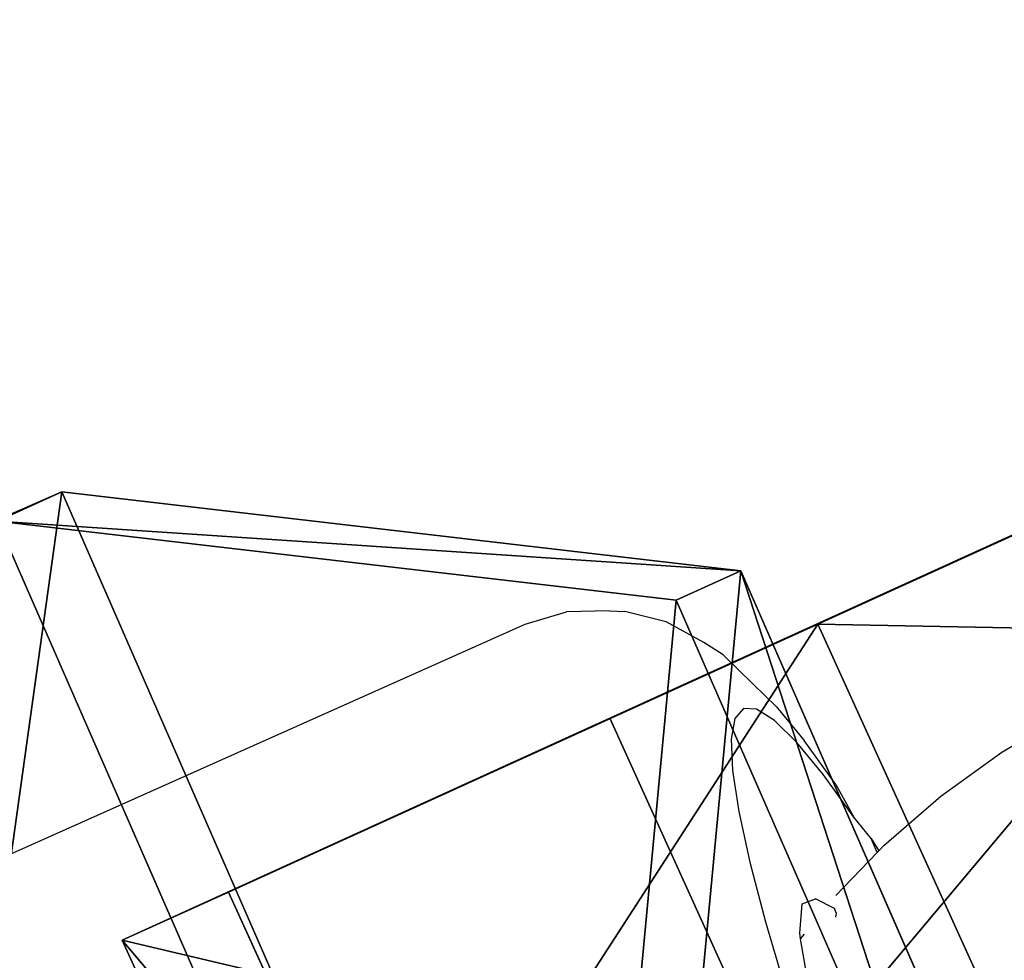
# Model space of a CAD drawing. Units: centimetres. Extents: x -413 to 593, y -607 to 576.
# Drawn here: x -103 to -102, y 52 to 53 of the extents above; entities that cross this region are included whole.
import ezdxf

# ---------------------------------------------------------------- set-up
doc = ezdxf.new("R2010")
doc.units = ezdxf.units.CM
doc.header["$LTSCALE"] = 2.54
doc.layers.get('0').update_dxf_attribs({"true_color": 0xff5454})
doc.layers.add('VP-EQ', color=7, linetype='Continuous', true_color=0x8a3492)

# ---------------------------------------------------------------- blocks, each defined once
blk = doc.blocks.new('Grupuj#21')
at = {"color": 0}
for p, q in [((0.7228, 1.7), (0, 1.2845)), ((0.7228, 1.7), (0, 1.2845)), ((0.7228, 1.7, 0.5), (0, 1.2845, 0.5)), ((0.7228, 1.7, 0.5), (0, 1.2845, 0.5)), ((0.7228, 1.7), (1.7835, 1.7)), ((0.7228, 1.7), (0.7228, 1.7, 0.5)), ((0.7228, 1.7), (1.7835, 1.7)), ((0.7228, 1.7), (0.7228, 1.7, 0.5)), ((0.7228, 1.7, 0.5), (1.7835, 1.7, 0.5)), ((0.7228, 1.7, 0.5), (1.7835, 1.7, 0.5)), ((1.7835, 1.7), (2.5063, 1.2845)), ((1.7835, 1.7), (2.5063, 1.2845)), ((1.7835, 1.7), (1.7835, 1.7, 0.5)), ((1.7835, 1.7, 0.5), (2.5063, 1.2845, 0.5)), ((1.7835, 1.7), (1.7835, 1.7, 0.5)), ((1.7835, 1.7, 0.5), (2.5063, 1.2845, 0.5)), ((0, 0.4155), (0, 1.2845)), ((0, 0.4155), (0, 1.2845)), ((0, 0.4155, 0.5), (0, 1.2845, 0.5)), ((0, 1.2845), (0, 1.2845, 0.5)), ((0, 1.2845), (0, 1.2845, 0.5)), ((0, 0.4155, 0.5), (0, 1.2845, 0.5)), ((2.5063, 1.2845), (2.5063, 0.4155)), ((2.5063, 1.2845), (2.5063, 1.2845, 0.5)), ((2.5063, 1.2845), (2.5063, 0.4155)), ((2.5063, 1.2845), (2.5063, 1.2845, 0.5)), ((2.5063, 1.2845, 0.5), (2.5063, 0.4155, 0.5)), ((2.5063, 1.2845, 0.5), (2.5063, 0.4155, 0.5)), ((0.7228, 0), (0, 0.4155)), ((0.7228, 0), (0, 0.4155)), ((0.7228, 0, 0.5), (0, 0.4155, 0.5)), ((0, 0.4155), (0, 0.4155, 0.5)), ((0, 0.4155), (0, 0.4155, 0.5)), ((0.7228, 0, 0.5), (0, 0.4155, 0.5)), ((1.7835, 0), (2.5063, 0.4155)), ((1.7835, 0), (2.5063, 0.4155)), ((1.7835, 0, 0.5), (2.5063, 0.4155, 0.5)), ((1.7835, 0, 0.5), (2.5063, 0.4155, 0.5)), ((2.5063, 0.4155), (2.5063, 0.4155, 0.5)), ((2.5063, 0.4155), (2.5063, 0.4155, 0.5)), ((1.7835, 0), (0.7228, 0)), ((0.7228, 0), (0.7228, 0, 0.5)), ((1.7835, 0), (0.7228, 0)), ((1.7835, 0, 0.5), (0.7228, 0, 0.5)), ((0.7228, 0), (0.7228, 0, 0.5)), ((1.7835, 0, 0.5), (0.7228, 0, 0.5)), ((1.7835, 0), (1.7835, 0, 0.5)), ((1.7835, 0), (1.7835, 0, 0.5))]:
    blk.add_line(p, q, dxfattribs=at)
mesh = blk.add_polyface(dxfattribs=at)
corners = [(0, 1.2845), (0.7228, 0), (0, 0.4155), (0.7228, 1.7), (1.7835, 1.7), (1.7835, 0), (2.5063, 1.2845), (2.5063, 0.4155)]
mesh.append_faces([[corners[k] for k in face] for face in [(0, 1, 2), (5, 6, 7)]], dxfattribs={"vtx0": -1, "color": 0})
mesh.append_faces([[corners[k] for k in face] for face in [(1, 4, 5)]], dxfattribs={"vtx0": -1, "vtx1": -1, "color": 0})
mesh.append_faces([[corners[k] for k in face] for face in [(1, 0, 3), (1, 3, 4), (5, 4, 6)]], dxfattribs={"vtx0": -1, "vtx2": -1, "color": 0})
mesh = blk.add_polyface(dxfattribs=at)
corners = [(0, 1.2845), (0.7228, 1.7, 0.5), (0.7228, 1.7), (0, 1.2845, 0.5)]
mesh.append_faces([[corners[k] for k in face] for face in [(0, 1, 2), (1, 0, 3)]], dxfattribs={"vtx0": -1, "color": 0})
mesh = blk.add_polyface(dxfattribs=at)
corners = [(0.7228, 0, 0.5), (0, 1.2845, 0.5), (0, 0.4155, 0.5), (0.7228, 1.7, 0.5), (1.7835, 0, 0.5), (1.7835, 1.7, 0.5), (2.5063, 1.2845, 0.5), (2.5063, 0.4155, 0.5)]
mesh.append_faces([[corners[k] for k in face] for face in [(0, 1, 2), (6, 4, 7)]], dxfattribs={"vtx0": -1, "color": 0})
mesh.append_faces([[corners[k] for k in face] for face in [(1, 0, 3), (3, 4, 5), (5, 4, 6)]], dxfattribs={"vtx0": -1, "vtx1": -1, "color": 0})
mesh.append_faces([[corners[k] for k in face] for face in [(3, 0, 4)]], dxfattribs={"vtx0": -1, "vtx2": -1, "color": 0})
mesh = blk.add_polyface(dxfattribs=at)
corners = [(0.7228, 1.7, 0.5), (1.7835, 1.7), (0.7228, 1.7), (1.7835, 1.7, 0.5)]
mesh.append_faces([[corners[k] for k in face] for face in [(0, 1, 2), (1, 0, 3)]], dxfattribs={"vtx0": -1, "color": 0})
mesh = blk.add_polyface(dxfattribs=at)
corners = [(1.7835, 1.7, 0.5), (2.5063, 1.2845), (1.7835, 1.7), (2.5063, 1.2845, 0.5)]
mesh.append_faces([[corners[k] for k in face] for face in [(0, 1, 2), (1, 0, 3)]], dxfattribs={"vtx0": -1, "color": 0})
mesh = blk.add_polyface(dxfattribs=at)
corners = [(0, 0.4155, 0.5), (0, 1.2845), (0, 0.4155), (0, 1.2845, 0.5)]
mesh.append_faces([[corners[k] for k in face] for face in [(0, 1, 2), (1, 0, 3)]], dxfattribs={"vtx0": -1, "color": 0})
mesh = blk.add_polyface(dxfattribs=at)
corners = [(2.5063, 1.2845), (2.5063, 0.4155, 0.5), (2.5063, 0.4155), (2.5063, 1.2845, 0.5)]
mesh.append_faces([[corners[k] for k in face] for face in [(0, 1, 2), (1, 0, 3)]], dxfattribs={"vtx0": -1, "color": 0})
mesh = blk.add_polyface(dxfattribs=at)
corners = [(0.7228, 0), (0, 0.4155, 0.5), (0, 0.4155), (0.7228, 0, 0.5)]
mesh.append_faces([[corners[k] for k in face] for face in [(0, 1, 2), (1, 0, 3)]], dxfattribs={"vtx0": -1, "color": 0})
mesh = blk.add_polyface(dxfattribs=at)
corners = [(2.5063, 0.4155, 0.5), (1.7835, 0), (2.5063, 0.4155), (1.7835, 0, 0.5)]
mesh.append_faces([[corners[k] for k in face] for face in [(0, 1, 2), (1, 0, 3)]], dxfattribs={"vtx0": -1, "color": 0})
mesh = blk.add_polyface(dxfattribs=at)
corners = [(1.7835, 0, 0.5), (0.7228, 0), (1.7835, 0), (0.7228, 0, 0.5)]
mesh.append_faces([[corners[k] for k in face] for face in [(0, 1, 2), (1, 0, 3)]], dxfattribs={"vtx0": -1, "color": 0})
blk = doc.blocks.new('3DGeom~1326_Defintion')
at = {"color": 253, "true_color": 0xa5aaae, "xscale": 846.6740451733883, "yscale": 846.6740451733897, "zscale": 846.6740451733882, "rotation": 270.0000000000001}
blk.add_blockref('Grupuj#21', (296.7, 713.1, -162.6), dxfattribs=at)
blk = doc.blocks.new('Group410#1')
at = {"color": 253, "true_color": 0xa5aaae, "extrusion": (0.95119, 0.002565, -0.308594), "xscale": 0.001181092069256962, "yscale": 0.001181092069256963, "zscale": 0.001181092069256963, "rotation": 89.37093488136081}
blk.add_blockref('3DGeom~1326_Defintion', (-240.0008, 9.0575, -56.5803), dxfattribs=at)
blk = doc.blocks.new('Group409#1')
at = {"color": 0}
blk.add_blockref('Group410#1', (0, 0), dxfattribs=at)
blk = doc.blocks.new('3DGeom-32_Defintion#1')
at = {"color": 0, "extrusion": (0.951203, 6.39805e-18, 0.308567), "xscale": 842.3204228365985, "yscale": 842.3204228365985, "zscale": 842.3204228365984, "rotation": 270}
blk.add_blockref('Group409#1', (202160.9, -41965.7, -22787.2), dxfattribs=at)
blk = doc.blocks.new('Group24#4')
at = {"color": 0, "extrusion": (1, -8.07899e-17, -9.80748e-17), "xscale": 0.001187196668736109, "yscale": 0.001187196668736108, "zscale": 0.001187196668736108, "rotation": 79.99999999999956}
blk.add_blockref('3DGeom-32_Defintion#1', (-59.8677, 89.3051, 64.7951), dxfattribs=at)
blk = doc.blocks.new('Group23#1')
at = {"color": 0}
blk.add_blockref('Group24#4', (0, 0), dxfattribs=at)
blk = doc.blocks.new('Group26#3')
at = {"color": 0, "extrusion": (-9.45533e-17, -0.173648, -0.984808), "xscale": 0.001187196668736108, "yscale": 0.001187196668736108, "zscale": 0.001187196668736109, "rotation": 359.9999999999999}
blk.add_blockref('3DGeom-32_Defintion#1', (64.7951, 72.6658, -77.5524), dxfattribs=at)
blk = doc.blocks.new('Group25#3')
at = {"color": 0}
blk.add_blockref('Group26#3', (0, 0), dxfattribs=at)
blk = doc.blocks.new('Group22#4')
at = {"color": 0}
for name in ['Group23#1', 'Group25#3']:
    blk.add_blockref(name, (0, 0), dxfattribs=at)
blk = doc.blocks.new('SimLab_2020-07-03-10-13-10')
at = {"color": 0}
blk.add_blockref('Group22#4', (0, 0), dxfattribs=at)
blk = doc.blocks.new('rb1245 3d')
at = {"color": 0, "rotation": 114.3000008537961}
blk.add_blockref('SimLab_2020-07-03-10-13-10', (-129.7735, -31.4303, -58.2786), dxfattribs=at)
blk = doc.blocks.new('1245')
at = {"color": 7}
for p, q in [((-78.1664, 142.1746), (-74.381, 138.9527)), ((-74.381, 138.9527), (-74.3463, 138.9141)), ((-74.3227, 138.8678), (-74.3463, 138.9141)), ((-74.3227, 138.8678), (-74.3156, 138.851)), ((-74.305, 138.8005), (-74.3156, 138.851)), ((-74.308, 138.7489), (-74.305, 138.8005)), ((-74.3113, 138.7215), (-74.308, 138.7489)), ((-74.3113, 138.7215), (-74.3276, 138.6734)), ((-74.3991, 138.6687), (-74.4322, 138.6512)), ((-74.3747, 138.6756), (-74.3991, 138.6687)), ((-74.3593, 138.6715), (-74.3747, 138.6756)), ((-74.3531, 138.6567), (-74.3593, 138.6715)), ((-74.3403, 138.6362), (-74.3276, 138.6734)), ((-74.3561, 138.6313), (-74.3531, 138.6567)), ((-74.4322, 138.6512), (-74.4737, 138.6231)), ((-74.3684, 138.5955), (-74.3561, 138.6313)), ((-74.3403, 138.6362), (-74.3626, 138.5886)), ((-74.4737, 138.6231), (-74.523, 138.5847)), ((-74.3897, 138.5499), (-74.3684, 138.5955)), ((-74.523, 138.5847), (-74.5797, 138.5366)), ((-74.394, 138.5313), (-74.3626, 138.5886)), ((-74.4199, 138.4948), (-74.3897, 138.5499)), ((-74.5797, 138.5366), (-74.6431, 138.4792)), ((-74.394, 138.5313), (-74.4199, 138.4948)), ((-74.5743, 138.4935), (-74.5413, 138.5061)), ((-74.5413, 138.5061), (-74.5288, 138.494)), ((-74.6265, 138.4568), (-74.5799, 138.4896)), ((-74.5799, 138.4896), (-74.5743, 138.4935)), ((-74.5799, 138.4896), (-74.5771, 138.4915)), ((-74.5799, 138.4896), (-74.5729, 138.4879)), ((-74.5293, 138.4683), (-74.5288, 138.494)), ((-74.4343, 138.4648), (-74.4199, 138.4948)), ((-74.5334, 138.4643), (-74.5382, 138.4627)), ((-74.5334, 138.4643), (-74.5293, 138.4683)), ((-74.5145, 138.4736), (-74.4464, 138.4511)), ((-74.4464, 138.4511), (-74.4343, 138.4648)), ((-74.4343, 138.4648), (-74.4437, 138.4502)), ((-74.4464, 138.4511), (-74.4437, 138.4502)), ((-74.4437, 138.4502), (-74.4354, 138.4474)), ((-74.4354, 138.4474), (-74.352, 138.4112)), ((-74.352, 138.4112), (-74.2724, 138.3676)), ((-74.2724, 138.3676), (-74.1972, 138.317))]:
    blk.add_line(p, q, dxfattribs=at)
blk = doc.blocks.new('rb1245 2d')
at = {"layer": 'VP-EQ', "rotation": 64.46000365109644}
blk.add_blockref('1245', (346.4681, 224.3317), dxfattribs=at)

msp = doc.modelspace()

# ---------------------------------------------------------------- block references
at = {"color": 0}
msp.add_blockref('rb1245 3d', (0, 0), dxfattribs=at)
at = {"layer": 'VP-EQ'}
msp.add_blockref('rb1245 2d', (-291.528, -164.5328), dxfattribs=at)

doc.saveas('drawing.dxf')
